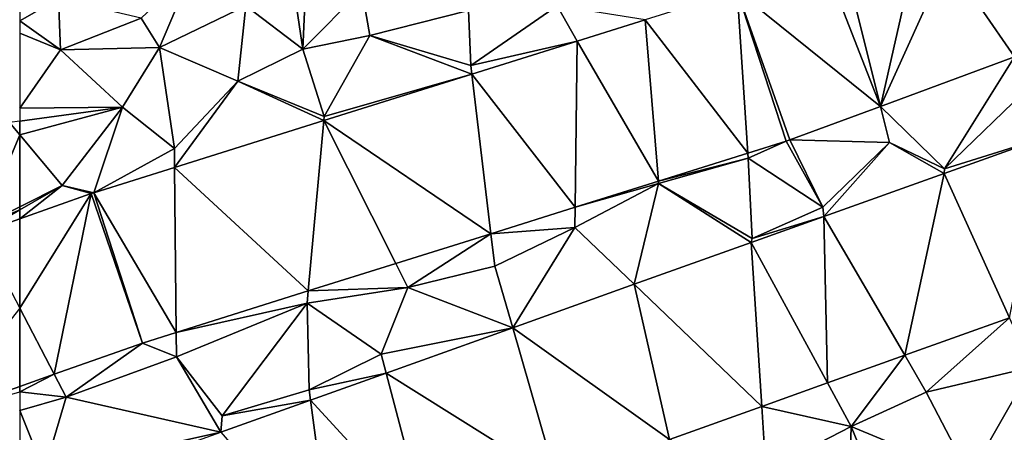
# Model space of a CAD drawing. Extents: x -1003 to 34, y 1000 to 2056.
# Drawn here: x -125 to -69, y 1223 to 1247 of the extents above; entities that cross this region are included whole.
import ezdxf

# ---------------------------------------------------------------- set-up
doc = ezdxf.new("R2010")
doc.units = 0
doc.header["$MEASUREMENT"] = 0
doc.layers.add('Terraen', color=33, linetype='Continuous')
doc.layers.add('Terraen_vej', color=33, linetype='Continuous')

# ---------------------------------------------------------------- blocks, each defined once
blk = doc.blocks.new('1km_6226_572_Flyttet_X-573000m_Y-6225000m_ACAD_1_FMEBLOCK56')
at = {"layer": 'Terraen_vej', "color": 251, "true_color": 0x555555}
for points in [[(62.5, 42.611, 81.645), (62.5, 47.702, 81.519), (60.251, 46.907, 81.533)], [(57.592, 36.423, 81.783), (62.5, 38.157, 81.755), (62.5, 42.611, 81.645)]]:
    blk.add_polyline3d(points, close=True, dxfattribs=at)
blk = doc.blocks.new('1km_6226_572_Flyttet_X-573000m_Y-6225000m_ACAD_1_FMEBLOCK135')
at = {"layer": 'Terraen', "color": 9, "true_color": 0xbbbbbb}
for points in [[(62.5, 52.498, 81.651), (61.92, 53.19, 81.69), (60.33, 47.29, 81.47)], [(62.5, 53.268, 81.677), (61.92, 53.19, 81.69), (62.5, 52.498, 81.651)], [(62.5, 52.498, 81.651), (60.33, 47.29, 81.47), (62.5, 48.387, 81.479)], [(62.5, 48.209, 81.512), (62.5, 48.387, 81.479), (60.33, 47.29, 81.47)], [(60.251, 46.907, 81.533), (62.5, 48.209, 81.512), (60.33, 47.29, 81.47)], [(62.5, 48.209, 81.512), (60.251, 46.907, 81.533), (62.5, 47.702, 81.519)], [(62.5, 38.157, 81.755), (57.592, 36.423, 81.783), (62.5, 37.841, 81.764)]]:
    blk.add_polyline3d(points, close=True, dxfattribs=at)
blk = doc.blocks.new('1km_6226_572_Flyttet_X-573000m_Y-6225000m_ACAD_1_FMEBLOCK148')
at = {"layer": 'Terraen_vej', "color": 251, "true_color": 0x555555}
for points in [[(-21.563, 60.691, 81.244), (-13.393, 54.113, 81.225), (-16.661, 62.5, 81.175)], [(-13.393, 54.113, 81.225), (-15.481, 62.5, 81.163), (-16.661, 62.5, 81.175)], [(-11.487, 62.5, 81.122), (-15.481, 62.5, 81.163), (-13.393, 54.113, 81.225)], [(-9.577, 62.5, 81.101), (-13.393, 54.113, 81.225), (-5.744, 56.936, 81.116)], [(-9.577, 62.5, 81.101), (-11.487, 62.5, 81.122), (-13.393, 54.113, 81.225)], [(-5.793, 62.5, 81.062), (-9.577, 62.5, 81.101), (-5.744, 56.936, 81.116)], [(-21.563, 60.691, 81.244), (-26.808, 59.048, 81.28), (-20.949, 51.452, 81.327)], [(-21.563, 60.691, 81.244), (-18.552, 52.208, 81.299), (-13.393, 54.113, 81.225)], [(-21.563, 60.691, 81.244), (-18.765, 52.136, 81.302), (-18.552, 52.208, 81.299)], [(-21.563, 60.691, 81.244), (-20.949, 51.452, 81.327), (-18.765, 52.136, 81.302)], [(-30.692, 57.831, 81.306), (-26.061, 49.85, 81.384), (-26.808, 59.048, 81.28)], [(-26.808, 59.048, 81.28), (-26.061, 49.85, 81.384), (-20.949, 51.452, 81.327)], [(-36.701, 55.949, 81.346), (-30.806, 48.364, 81.438), (-30.692, 57.831, 81.306)], [(-30.692, 57.831, 81.306), (-30.806, 48.364, 81.438), (-26.061, 49.85, 81.384)], [(-45.141, 53.305, 81.403), (-35.612, 46.859, 81.492), (-36.701, 55.949, 81.346)], [(-36.701, 55.949, 81.346), (-35.612, 46.859, 81.492), (-30.806, 48.364, 81.438)], [(-53.66, 50.637, 81.46), (-46.036, 43.594, 81.609), (-45.141, 53.305, 81.403)], [(-45.141, 53.305, 81.403), (-46.036, 43.594, 81.609), (-41.047, 45.156, 81.553)], [(-45.141, 53.305, 81.403), (-41.047, 45.156, 81.553), (-35.612, 46.859, 81.492)], [(-3.959, 52.365, 81.101), (-9.761, 50.292, 81.172), (-6.026, 42.069, 81.177)], [(-58.265, 49.194, 81.491), (-53.573, 41.233, 81.693), (-53.66, 50.637, 81.46)], [(-53.66, 50.637, 81.46), (-53.573, 41.233, 81.693), (-46.036, 43.594, 81.609)], [(-16.612, 47.843, 81.256), (-12.004, 39.932, 81.219), (-9.761, 50.292, 81.172)], [(-6.026, 42.069, 81.177), (-9.761, 50.292, 81.172), (-12.004, 39.932, 81.219)], [(-62.5, 42.611, 81.645), (-60.532, 38.852, 81.744), (-58.419, 49.143, 81.493)], [(-62.5, 42.611, 81.645), (-58.419, 49.143, 81.493), (-62.5, 47.702, 81.519)], [(-58.419, 49.143, 81.493), (-60.532, 38.852, 81.744), (-55.498, 40.63, 81.715)], [(-58.419, 49.143, 81.493), (-55.498, 40.63, 81.715), (-58.265, 49.194, 81.491)], [(-58.265, 49.194, 81.491), (-55.498, 40.63, 81.715), (-53.573, 41.233, 81.693)], [(-20.767, 46.358, 81.307), (-16.413, 38.357, 81.25), (-16.612, 47.843, 81.256)], [(-16.612, 47.843, 81.256), (-16.413, 38.357, 81.25), (-12.004, 39.932, 81.219)], [(-20.767, 46.358, 81.307), (-27.436, 43.975, 81.389), (-20.158, 37.018, 81.276)], [(-20.767, 46.358, 81.307), (-20.158, 37.018, 81.276), (-16.413, 38.357, 81.25)], [(-34.373, 41.495, 81.474), (-25.417, 35.139, 81.313), (-27.436, 43.975, 81.389)], [(-20.158, 37.018, 81.276), (-27.436, 43.975, 81.389), (-25.417, 35.139, 81.313)], [(-62.5, 42.611, 81.645), (-62.5, 38.157, 81.755), (-60.532, 38.852, 81.744)], [(-41.586, 38.918, 81.563), (-31.868, 32.833, 81.358), (-34.373, 41.495, 81.474)], [(-34.373, 41.495, 81.474), (-31.868, 32.833, 81.358), (-25.417, 35.139, 81.313)], [(-45.902, 37.375, 81.616), (-39.289, 30.181, 81.41), (-41.586, 38.918, 81.563)], [(-41.586, 38.918, 81.563), (-39.289, 30.181, 81.41), (-31.868, 32.833, 81.358)], [(-51.021, 35.546, 81.679), (-44.685, 28.253, 81.448), (-45.902, 37.375, 81.616)], [(-45.902, 37.375, 81.616), (-44.685, 28.253, 81.448), (-39.289, 30.181, 81.41)]]:
    blk.add_polyline3d(points, close=True, dxfattribs=at)
blk = doc.blocks.new('1km_6226_572_Flyttet_X-573000m_Y-6225000m_ACAD_1_FMEBLOCK154')
at = {"layer": 'Terraen', "color": 9, "true_color": 0xbbbbbb}
for points in [[(-49.6, 59.83, 81.63), (-46.35, 57.37, 81.45), (-47.103, 62.5, 81.262)], [(-46.119, 62.5, 81.321), (-47.103, 62.5, 81.262), (-46.35, 57.37, 81.45)], [(-46.119, 62.5, 81.321), (-46.35, 57.37, 81.45), (-42.98, 60.77, 81.56)], [(-52.64, 61.9, 81.33), (-55.57, 59.13, 81.48), (-54.53, 57.46, 81.7)], [(-52.64, 61.9, 81.33), (-54.53, 57.46, 81.7), (-49.6, 59.83, 81.63)], [(-42.98, 60.77, 81.56), (-46.35, 57.37, 81.45), (-42.52, 58.15, 81.4)], [(-42.98, 60.77, 81.56), (-42.52, 58.15, 81.4), (-36.89, 59.58, 81.33)], [(-60.18, 57.33, 81.83), (-60.28, 60.25, 81.36), (-62.5, 58.981, 81.473)], [(-62.5, 58.981, 81.473), (-60.28, 60.25, 81.36), (-62.5, 59.932, 81.496)], [(-60.28, 60.25, 81.36), (-60.18, 57.33, 81.83), (-55.57, 59.13, 81.48)], [(-49.6, 59.83, 81.63), (-54.53, 57.46, 81.7), (-50.06, 55.54, 81.46)], [(-49.6, 59.83, 81.63), (-50.06, 55.54, 81.46), (-46.35, 57.37, 81.45)], [(-42.52, 58.15, 81.4), (-36.76, 56.44, 81.31), (-36.89, 59.58, 81.33)], [(-36.89, 59.58, 81.33), (-36.76, 56.44, 81.31), (-31.84, 59.84, 81.3)], [(-30.692, 57.831, 81.306), (-31.84, 59.84, 81.3), (-36.76, 56.44, 81.31)], [(-30.692, 57.831, 81.306), (-26.808, 59.048, 81.28), (-31.84, 59.84, 81.3)], [(-55.57, 59.13, 81.48), (-60.18, 57.33, 81.83), (-54.53, 57.46, 81.7)], [(-62.5, 58.276, 81.586), (-60.18, 57.33, 81.83), (-62.5, 58.981, 81.473)], [(-62.5, 58.276, 81.586), (-62.5, 54.018, 81.718), (-60.18, 57.33, 81.83)], [(-42.52, 58.15, 81.4), (-46.35, 57.37, 81.45), (-45.12, 53.53, 81.26)], [(-36.701, 55.949, 81.346), (-42.52, 58.15, 81.4), (-45.12, 53.53, 81.26)], [(-36.701, 55.949, 81.346), (-36.76, 56.44, 81.31), (-42.52, 58.15, 81.4)], [(-56.63, 54.06, 81.55), (-60.18, 57.33, 81.83), (-62.5, 54.018, 81.718)], [(-54.53, 57.46, 81.7), (-60.18, 57.33, 81.83), (-56.63, 54.06, 81.55)], [(-54.53, 57.46, 81.7), (-56.63, 54.06, 81.55), (-53.67, 51.71, 81.39)], [(-54.53, 57.46, 81.7), (-53.67, 51.71, 81.39), (-50.06, 55.54, 81.46)], [(-46.35, 57.37, 81.45), (-50.06, 55.54, 81.46), (-45.12, 53.53, 81.26)], [(-36.701, 55.949, 81.346), (-30.692, 57.831, 81.306), (-36.76, 56.44, 81.31)], [(-5.744, 56.936, 81.116), (-13.393, 54.113, 81.225), (-9.74, 50.55, 81.2)], [(-5.744, 56.936, 81.116), (-9.74, 50.55, 81.2), (-4.7, 55.42, 81.08)], [(-45.141, 53.305, 81.403), (-36.701, 55.949, 81.346), (-45.12, 53.53, 81.26)], [(-53.66, 50.637, 81.46), (-50.06, 55.54, 81.46), (-53.67, 51.71, 81.39)], [(-53.66, 50.637, 81.46), (-45.141, 53.305, 81.403), (-50.06, 55.54, 81.46)], [(-45.141, 53.305, 81.403), (-45.12, 53.53, 81.26), (-50.06, 55.54, 81.46)], [(-3.959, 52.365, 81.101), (-4.7, 55.42, 81.08), (-9.74, 50.55, 81.2)], [(-62.5, 53.268, 81.677), (-62.5, 52.498, 81.651), (-56.63, 54.06, 81.55)], [(-62.5, 52.498, 81.651), (-60.08, 49.61, 81.49), (-56.63, 54.06, 81.55)], [(-62.5, 53.268, 81.677), (-56.63, 54.06, 81.55), (-62.5, 54.018, 81.718)], [(-58.265, 49.194, 81.491), (-56.63, 54.06, 81.55), (-60.08, 49.61, 81.49)], [(-58.265, 49.194, 81.491), (-53.67, 51.71, 81.39), (-56.63, 54.06, 81.55)], [(-18.552, 52.208, 81.299), (-12.88, 52.05, 81.23), (-13.393, 54.113, 81.225)], [(-13.393, 54.113, 81.225), (-12.88, 52.05, 81.23), (-9.74, 50.55, 81.2)], [(-62.5, 52.498, 81.651), (-62.5, 48.387, 81.479), (-60.08, 49.61, 81.49)], [(-3.959, 52.365, 81.101), (-9.74, 50.55, 81.2), (-9.761, 50.292, 81.172)], [(-58.265, 49.194, 81.491), (-53.66, 50.637, 81.46), (-53.67, 51.71, 81.39)], [(-18.765, 52.136, 81.302), (-20.949, 51.452, 81.327), (-20.93, 51.17, 81.34)], [(-18.765, 52.136, 81.302), (-20.93, 51.17, 81.34), (-16.68, 48.37, 81.34)], [(-18.552, 52.208, 81.299), (-18.765, 52.136, 81.302), (-16.68, 48.37, 81.34)], [(-18.552, 52.208, 81.299), (-16.68, 48.37, 81.34), (-12.88, 52.05, 81.23)], [(-16.612, 47.843, 81.256), (-12.88, 52.05, 81.23), (-16.68, 48.37, 81.34)], [(-16.612, 47.843, 81.256), (-9.761, 50.292, 81.172), (-12.88, 52.05, 81.23)], [(-9.761, 50.292, 81.172), (-9.74, 50.55, 81.2), (-12.88, 52.05, 81.23)], [(-20.949, 51.452, 81.327), (-26.061, 49.85, 81.384), (-20.93, 51.17, 81.34)], [(-26.061, 49.85, 81.384), (-26.05, 49.71, 81.39), (-20.93, 51.17, 81.34)], [(-20.93, 51.17, 81.34), (-26.05, 49.71, 81.39), (-20.71, 46.58, 81.35)], [(-20.93, 51.17, 81.34), (-20.71, 46.58, 81.35), (-16.68, 48.37, 81.34)], [(-62.5, 48.209, 81.512), (-60.08, 49.61, 81.49), (-62.5, 48.387, 81.479)], [(-62.5, 48.209, 81.512), (-62.5, 47.702, 81.519), (-60.08, 49.61, 81.49)], [(-62.5, 47.702, 81.519), (-58.419, 49.143, 81.493), (-60.08, 49.61, 81.49)], [(-58.419, 49.143, 81.493), (-58.265, 49.194, 81.491), (-60.08, 49.61, 81.49)], [(-27.436, 43.975, 81.389), (-26.05, 49.71, 81.39), (-30.82, 47.21, 81.47)], [(-30.806, 48.364, 81.438), (-30.82, 47.21, 81.47), (-26.05, 49.71, 81.39)], [(-26.061, 49.85, 81.384), (-30.806, 48.364, 81.438), (-26.05, 49.71, 81.39)], [(-20.767, 46.358, 81.307), (-26.05, 49.71, 81.39), (-27.436, 43.975, 81.389)], [(-20.767, 46.358, 81.307), (-20.71, 46.58, 81.35), (-26.05, 49.71, 81.39)], [(-30.806, 48.364, 81.438), (-35.612, 46.859, 81.492), (-30.82, 47.21, 81.47)], [(-16.612, 47.843, 81.256), (-16.68, 48.37, 81.34), (-20.71, 46.58, 81.35)], [(-20.767, 46.358, 81.307), (-16.612, 47.843, 81.256), (-20.71, 46.58, 81.35)], [(-35.612, 46.859, 81.492), (-35.39, 45.01, 81.56), (-30.82, 47.21, 81.47)], [(-34.373, 41.495, 81.474), (-30.82, 47.21, 81.47), (-35.39, 45.01, 81.56)], [(-34.373, 41.495, 81.474), (-27.436, 43.975, 81.389), (-30.82, 47.21, 81.47)], [(-35.612, 46.859, 81.492), (-41.047, 45.156, 81.553), (-40.36, 43.79, 81.59)], [(-35.612, 46.859, 81.492), (-40.36, 43.79, 81.59), (-35.39, 45.01, 81.56)], [(-41.047, 45.156, 81.553), (-46.036, 43.594, 81.609), (-40.36, 43.79, 81.59)], [(-34.373, 41.495, 81.474), (-35.39, 45.01, 81.56), (-40.36, 43.79, 81.59)], [(-46.036, 43.594, 81.609), (-53.573, 41.233, 81.693), (-46.1, 42.9, 81.62)], [(-40.36, 43.79, 81.59), (-46.1, 42.9, 81.62), (-41.87, 40, 81.66)], [(-46.036, 43.594, 81.609), (-46.1, 42.9, 81.62), (-40.36, 43.79, 81.59)], [(-34.373, 41.495, 81.474), (-40.36, 43.79, 81.59), (-41.87, 40, 81.66)], [(-53.573, 41.233, 81.693), (-53.56, 39.84, 81.73), (-46.1, 42.9, 81.62)], [(-46.1, 42.9, 81.62), (-53.56, 39.84, 81.73), (-50.94, 36.48, 81.75)], [(-46.1, 42.9, 81.62), (-50.94, 36.48, 81.75), (-45.98, 37.96, 81.72)], [(-46.1, 42.9, 81.62), (-45.98, 37.96, 81.72), (-41.87, 40, 81.66)], [(-6.026, 42.069, 81.177), (-12.004, 39.932, 81.219), (-10.78, 37.83, 81.29)], [(-6.026, 42.069, 81.177), (-10.78, 37.83, 81.29), (-4.75, 39.26, 81.18)], [(-55.498, 40.63, 81.715), (-53.56, 39.84, 81.73), (-53.573, 41.233, 81.693)], [(-41.586, 38.918, 81.563), (-34.373, 41.495, 81.474), (-41.87, 40, 81.66)], [(-55.498, 40.63, 81.715), (-60.532, 38.852, 81.744), (-59.85, 37.55, 81.81)], [(-55.498, 40.63, 81.715), (-59.85, 37.55, 81.81), (-53.56, 39.84, 81.73)], [(-41.586, 38.918, 81.563), (-41.87, 40, 81.66), (-45.98, 37.96, 81.72)], [(-12.004, 39.932, 81.219), (-16.413, 38.357, 81.25), (-15.06, 35.87, 81.3)], [(-12.004, 39.932, 81.219), (-15.06, 35.87, 81.3), (-10.78, 37.83, 81.29)], [(-51.021, 35.546, 81.679), (-53.56, 39.84, 81.73), (-59.85, 37.55, 81.81)], [(-51.021, 35.546, 81.679), (-50.94, 36.48, 81.75), (-53.56, 39.84, 81.73)], [(-59.85, 37.55, 81.81), (-60.532, 38.852, 81.744), (-62.5, 37.841, 81.764)], [(-62.5, 37.841, 81.764), (-60.532, 38.852, 81.744), (-62.5, 38.157, 81.755)], [(-45.902, 37.375, 81.616), (-41.586, 38.918, 81.563), (-45.98, 37.96, 81.72)], [(-4.75, 39.26, 81.18), (-10.78, 37.83, 81.29), (-8.29, 33.06, 81.37)], [(-4.75, 39.26, 81.18), (-8.29, 33.06, 81.37), (-2.56, 33.47, 81.05)], [(-16.413, 38.357, 81.25), (-20.158, 37.018, 81.276), (-15.06, 35.87, 81.3)], [(-62.5, 36.792, 81.81), (-59.85, 37.55, 81.81), (-62.5, 37.841, 81.764)], [(-45.902, 37.375, 81.616), (-45.98, 37.96, 81.72), (-50.94, 36.48, 81.75)], [(-10.78, 37.83, 81.29), (-15.06, 35.87, 81.3), (-8.29, 33.06, 81.37)], [(-61.1, 33.31, 81.88), (-59.85, 37.55, 81.81), (-62.5, 36.792, 81.81)], [(-51.021, 35.546, 81.679), (-59.85, 37.55, 81.81), (-61.1, 33.31, 81.88)], [(-51.021, 35.546, 81.679), (-45.902, 37.375, 81.616), (-50.94, 36.48, 81.75)], [(-62.5, 33.812, 81.864), (-61.1, 33.31, 81.88), (-62.5, 36.792, 81.81)], [(-20.158, 37.018, 81.276), (-25.417, 35.139, 81.313), (-19.92, 33.37, 81.35)], [(-20.158, 37.018, 81.276), (-19.92, 33.37, 81.35), (-15.06, 35.87, 81.3)], [(-61.125, 31.935, 81.803), (-51.021, 35.546, 81.679), (-61.1, 33.31, 81.88)], [(-15.06, 35.87, 81.3), (-19.92, 33.37, 81.35), (-15.24, 29.75, 81.48)], [(-15.06, 35.87, 81.3), (-15.24, 29.75, 81.48), (-12.44, 29.46, 81.32)], [(-15.06, 35.87, 81.3), (-12.44, 29.46, 81.32), (-8.29, 33.06, 81.37)]]:
    blk.add_polyline3d(points, close=True, dxfattribs=at)

msp = doc.modelspace()

# ---------------------------------------------------------------- block references
at = {"layer": 'Terraen', "color": 9, "true_color": 0xbbbbbb}
for name, p in [('1km_6226_572_Flyttet_X-573000m_Y-6225000m_ACAD_1_FMEBLOCK135', (-187.5, 1187.5)), ('1km_6226_572_Flyttet_X-573000m_Y-6225000m_ACAD_1_FMEBLOCK154', (-62.5, 1187.5))]:
    msp.add_blockref(name, p, dxfattribs=at)
at = {"layer": 'Terraen_vej', "color": 251, "true_color": 0x555555}
for name, p in [('1km_6226_572_Flyttet_X-573000m_Y-6225000m_ACAD_1_FMEBLOCK56', (-187.5, 1187.5)), ('1km_6226_572_Flyttet_X-573000m_Y-6225000m_ACAD_1_FMEBLOCK148', (-62.5, 1187.5))]:
    msp.add_blockref(name, p, dxfattribs=at)

doc.saveas('drawing.dxf')
